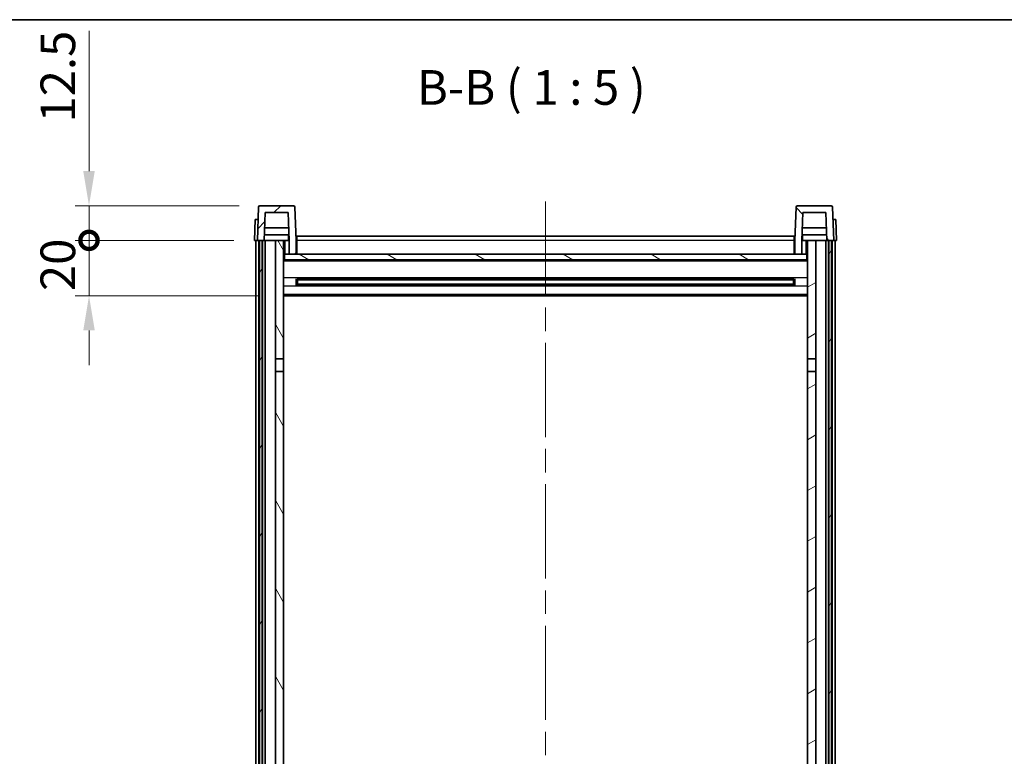
# Model space of a CAD drawing. Units: millimetres. Extents: x 0 to 10040, y 0 to 1686.
# Drawn here: x 2557 to 2912, y 1139 to 1405 of the extents above; entities that cross this region are included whole.
import ezdxf

# ---------------------------------------------------------------- set-up
doc = ezdxf.new("R2010")
doc.units = ezdxf.units.MM
doc.header["$LTSCALE"] = 6
doc.linetypes.add('CHAIN', pattern=[0.3543, 0.2362, -0.0295, 0.0591, -0.0295])
doc.layers.get('Defpoints').update_dxf_attribs({"lineweight": 25})
for name, color, linetype, lineweight in [('Border (ISO)', 7, 'Continuous', 35), ('Centerline (ISO)', 131, 'Continuous', 18), ('Dimension (ISO)', 7, 'Continuous', 18), ('Hatch (ISO)', 1, 'Continuous', 18), ('Symbol (ISO)', 7, 'Continuous', 18), ('Visible (ISO)', 7, 'Continuous', 35), ('Visible Narrow (ISO)', 7, 'Continuous', 25)]:
    doc.layers.add(name, color=color, linetype=linetype, lineweight=lineweight)
doc.styles.add('Note Text (TK)', font='txt')
doc.dimstyles.new('Default - Method 1b (TK)', dxfattribs={"dimscale": 6, "dimtxt": 2.5, "dimasz": 2.5, "dimexe": 1, "dimexo": 1.5, "dimgap": 1, "dimtad": 1, "dimtoh": 1, "dimrnd": 1e-08, "dimdsep": 46, "dimtxsty": 'Note Text (TK)', "dimcen": 0.09, "dimdle": 5, "dimclrd": 100, "dimclre": 100, "dimclrt": 7, "dimadec": 1, "dimazin": 1, "dimtfac": 1, "dimtmove": 0, "dimatfit": 3, "dimfxl": 1, "dimtolj": 1, "dimlwd": -1, "dimlwe": -1, "dimarcsym": 0})

# ---------------------------------------------------------------- blocks, each defined once
blk = doc.blocks.new('図面枠 tk図枠')
at = {"layer": 'Border (ISO)'}
blk.add_line((14.5, 289), (405.5, 289), dxfattribs=at)
blk = doc.blocks.new('_DotSmall')
at = {"color": 0, "linetype": 'ByBlock', "const_width": 0.5}
blk.add_lwpolyline([(-0.0625, 0, 1), (0.0625, 0, 1)], format="xyb", close=True, dxfattribs=at)
blk = doc.blocks.new('*D128')
at = {"layer": 'Defpoints', "color": 0}
for p in [(2581.91, 1325.4), (2641.66, 1325.4), (2651.16, 1305.4)]:
    blk.add_point(p, dxfattribs=at)
at = {"layer": 'Dimension (ISO)', "color": 100}
for p, q in [((2581.91, 1325.4), (2581.91, 1337.9)), ((2634.16, 1325.4), (2576.91, 1325.4)), ((2581.91, 1305.4), (2581.91, 1325.4)), ((2643.66, 1305.4), (2576.91, 1305.4)), ((2581.91, 1292.9), (2581.91, 1280.4))]:
    blk.add_line(p, q, dxfattribs=at)
blk.add_solid([(2579.83, 1292.9), (2583.99, 1292.9), (2581.91, 1305.4)], dxfattribs=at)
at = {"layer": 'Dimension (ISO)', "color": 100, "xscale": 12.5, "yscale": 12.5, "zscale": 12.5, "rotation": 270}
blk.add_blockref('_DotSmall', (2581.91, 1325.4), dxfattribs=at)
at = {"layer": 'Dimension (ISO)', "color": 7, "insert": (2570.66, 1307.09), "char_height": 12.5, "attachment_point": 4, "rotation": 90, "style": 'Note Text (TK)'}
blk.add_mtext('\\A1;20', dxfattribs=at)
blk = doc.blocks.new('*D129')
at = {"layer": 'Defpoints', "color": 0}
for p in [(2581.91, 1337.9), (2643.58, 1337.9), (2641.66, 1325.4)]:
    blk.add_point(p, dxfattribs=at)
at = {"layer": 'Dimension (ISO)', "color": 100}
for p, q in [((2581.91, 1350.4), (2581.91, 1401.03)), ((2636.08, 1337.9), (2576.91, 1337.9)), ((2581.91, 1325.4), (2581.91, 1337.9)), ((2634.16, 1325.4), (2576.91, 1325.4)), ((2581.91, 1325.4), (2581.91, 1312.9))]:
    blk.add_line(p, q, dxfattribs=at)
blk.add_solid([(2579.83, 1350.4), (2583.99, 1350.4), (2581.91, 1337.9)], dxfattribs=at)
at = {"layer": 'Dimension (ISO)', "color": 100, "xscale": 12.5, "yscale": 12.5, "zscale": 12.5, "rotation": 90}
blk.add_blockref('_DotSmall', (2581.91, 1325.4), dxfattribs=at)
at = {"layer": 'Dimension (ISO)', "color": 7, "insert": (2570.66, 1367.9), "char_height": 12.5, "attachment_point": 4, "rotation": 90, "style": 'Note Text (TK)'}
blk.add_mtext('\\A1;12.5', dxfattribs=at)

msp = doc.modelspace()

# ---------------------------------------------------------------- hatches: boundary and pattern name
at = {"layer": 'Hatch (ISO)'}
h = msp.add_hatch(dxfattribs=at)
h.set_pattern_fill('ANSI31', color=256, scale=127, style=0)
h.set_pattern_definition([(45, (2283.5, -40), (-11.22532, 11.22532), [])])
edge = h.paths.add_edge_path()
edge.add_line((2645.5107, 1335.4003), (2653.8092, 1335.4003))
edge.add_line((2653.8092, 1335.4003), (2654.1584, 1325.4003))
edge.add_line((2654.1584, 1325.4003), (2654.1599, 1325.4003))
edge.add_line((2654.1599, 1325.4003), (2654.1599, 1320.4003))
edge.add_line((2654.1599, 1320.4003), (2656.6599, 1320.4003))
edge.add_line((2656.6599, 1320.4003), (2656.6599, 1325.4003))
edge.add_line((2656.6599, 1325.4003), (2656.2403, 1337.4177))
edge.add_ellipse((2655.7406, 1337.4003), major_axis=(0.4997, 0.0174), ratio=1, start_angle=0, end_angle=88)
edge.add_line((2655.7406, 1337.9003), (2643.5793, 1337.9003))
edge.add_ellipse((2643.5793, 1337.4003), major_axis=(0, 0.5), ratio=1, start_angle=0, end_angle=88)
edge.add_line((2643.0796, 1337.4177), (2642.6599, 1325.4003))
edge.add_line((2642.6599, 1325.4003), (2643.4099, 1325.4003))
edge.add_line((2643.4099, 1325.4003), (2644.4099, 1325.4003))
edge.add_line((2644.4099, 1325.4003), (2645.1615, 1325.4003))
edge.add_line((2645.1615, 1325.4003), (2645.5107, 1335.4003))
h = msp.add_hatch(dxfattribs=at)
h.set_pattern_fill('ANSI31', color=256, scale=127, angle=90.00021, style=0)
h.set_pattern_definition([(135.0002, (2283.5, -40), (-11.22528, -11.22536), [])])
edge = h.paths.add_edge_path()
edge.add_line((2836.6599, 1320.4003), (2839.1599, 1320.4003))
edge.add_line((2839.1599, 1320.4003), (2839.1599, 1325.4003))
edge.add_line((2839.1599, 1325.4003), (2839.1615, 1325.4003))
edge.add_line((2839.1615, 1325.4003), (2839.5107, 1335.4003))
edge.add_line((2839.5107, 1335.4003), (2847.8092, 1335.4003))
edge.add_line((2847.8092, 1335.4003), (2848.1584, 1325.4003))
edge.add_line((2848.1584, 1325.4003), (2848.9099, 1325.4003))
edge.add_line((2848.9099, 1325.4003), (2849.9099, 1325.4003))
edge.add_line((2849.9099, 1325.4003), (2850.6599, 1325.4003))
edge.add_line((2850.6599, 1325.4003), (2850.2403, 1337.4177))
edge.add_ellipse((2849.7406, 1337.4003), major_axis=(0.4997, 0.0174), ratio=1, start_angle=0, end_angle=88)
edge.add_line((2849.7406, 1337.9003), (2837.5793, 1337.9003))
edge.add_ellipse((2837.5793, 1337.4003), major_axis=(0, 0.5), ratio=1, start_angle=0, end_angle=88)
edge.add_line((2837.0796, 1337.4177), (2836.6599, 1325.4003))
edge.add_line((2836.6599, 1325.4003), (2836.6599, 1320.4003))
h = msp.add_hatch(dxfattribs=at)
h.set_pattern_fill('ANSI31', color=256, scale=127, angle=14.999978, style=0)
h.set_pattern_definition([(60, (2283.5, -40), (-13.74815, 7.9375), [])])
h.paths.add_polyline_path([(2848.9099, 1325.4003), (2848.9099, 1005.9003), (2849.9099, 1005.9003), (2849.9099, 1325.4003)])
h.paths.add_polyline_path([(2643.4099, 1325.4003), (2643.4099, 1005.9003), (2644.4099, 1005.9003), (2644.4099, 1325.4003)])
h = msp.add_hatch(dxfattribs=at)
h.set_pattern_fill('ANSI31', color=256, scale=127, angle=75.000175, style=0)
h.set_pattern_definition([(120.0002, (2283.5, -40), (-13.74813, -7.93754), [])])
h.paths.add_polyline_path([(2649.1599, 1010.4003), (2649.1599, 1008.9003), (2649.1599, 1007.9003), (2649.9099, 1007.9003), (2652.1599, 1007.9003), (2652.1599, 1010.4003)])
h.paths.add_polyline_path([(2649.1599, 1282.6503), (2652.1599, 1282.6503), (2652.1599, 1325.4003), (2649.1599, 1325.4003)])
h.paths.add_polyline_path([(2649.1599, 1016.9003), (2649.1599, 1015.4003), (2652.1599, 1015.4003), (2652.1599, 1017.8003), (2652.1599, 1040.6503), (2649.1599, 1040.6503)])
h.paths.add_polyline_path([(2649.1599, 1045.1503), (2652.1599, 1045.1503), (2652.1599, 1278.1503), (2649.1599, 1278.1503)])
h = msp.add_hatch(dxfattribs=at)
h.set_pattern_fill('ANSI31', color=256, scale=127, angle=-14.999978, style=0)
h.set_pattern_definition([(30, (2283.5, -40), (-7.9375, 13.74815), [])])
h.paths.add_polyline_path([(2844.1599, 1008.9003), (2844.1599, 1010.4003), (2841.1599, 1010.4003), (2841.1599, 1007.9003), (2843.4099, 1007.9003), (2844.1599, 1007.9003)])
h.paths.add_polyline_path([(2841.1599, 1282.6503), (2844.1599, 1282.6503), (2844.1599, 1325.4003), (2841.1599, 1325.4003)])
h.paths.add_polyline_path([(2844.1599, 1015.4003), (2844.1599, 1016.9003), (2844.1599, 1040.6503), (2841.1599, 1040.6503), (2841.1599, 1017.8003), (2841.1599, 1015.4003)])
h.paths.add_polyline_path([(2841.1599, 1045.1503), (2844.1599, 1045.1503), (2844.1599, 1278.1503), (2841.1599, 1278.1503)])
h = msp.add_hatch(dxfattribs=at)
h.set_pattern_fill('ANSI31', color=256, scale=127, angle=105.000246, style=0)
h.set_pattern_definition([(150.0002, (2283.5, -40), (-7.93744, -13.74819), [])])
h.paths.add_polyline_path([(2652.4099, 1320.4003), (2652.4099, 1318.4003), (2840.9099, 1318.4003), (2840.9099, 1320.4003), (2839.1599, 1320.4003), (2836.6599, 1320.4003), (2656.6599, 1320.4003), (2654.1599, 1320.4003)])

# ---------------------------------------------------------------- linework, layer by layer
at = {"layer": 'Centerline (ISO)', "linetype": 'CHAIN', "ltscale": 23.990969}
msp.add_line((2746.6599, 1339.4003), (2746.6599, 909.0032), dxfattribs=at)
at = {"layer": 'Visible (ISO)'}
for p, q in [((2643.0796, 1337.4177), (2642.6599, 1325.4003)), ((2655.7406, 1337.9003), (2643.5793, 1337.9003)), ((2656.6599, 1325.4003), (2656.2403, 1337.4177)), ((2837.0796, 1337.4177), (2836.6599, 1325.4003)), ((2849.7406, 1337.9003), (2837.5793, 1337.9003)), ((2850.6599, 1325.4003), (2850.2403, 1337.4177)), ((2641.9219, 1332.9003), (2641.6599, 1325.4003)), ((2641.9219, 1332.9003), (2642.9212, 1332.9003)), ((2642.9219, 1332.9003), (2642.9212, 1332.9003)), ((2645.1615, 1325.4003), (2645.5107, 1335.4003)), ((2645.5107, 1335.4003), (2653.8092, 1335.4003)), ((2653.8092, 1335.4003), (2654.1584, 1325.4003)), ((2839.1615, 1325.4003), (2839.5107, 1335.4003)), ((2839.5107, 1335.4003), (2847.8092, 1335.4003)), ((2847.8092, 1335.4003), (2848.1584, 1325.4003)), ((2850.3987, 1332.9003), (2850.398, 1332.9003)), ((2850.3987, 1332.9003), (2851.398, 1332.9003)), ((2851.6599, 1325.4003), (2851.398, 1332.9003)), ((2654.0013, 1329.9003), (2645.3186, 1329.9003)), ((2848.0013, 1329.9003), (2839.3186, 1329.9003)), ((2654.0886, 1327.4003), (2645.2313, 1327.4003)), ((2653.9099, 1327.4003), (2653.9099, 1325.4003)), ((2656.9099, 1326.9003), (2836.4099, 1326.9003)), ((2656.9099, 1325.4003), (2656.9099, 1326.9003)), ((2836.4099, 1326.9003), (2836.4099, 1325.4003)), ((2848.0886, 1327.4003), (2839.2313, 1327.4003)), ((2839.4099, 1327.4003), (2839.4099, 1325.4003)), ((2642.6593, 1325.4003), (2641.6599, 1325.4003)), ((2642.1599, 1007.9003), (2642.1599, 1325.4003)), ((2642.6599, 1325.4003), (2642.6593, 1325.4003)), ((2642.6599, 1325.4003), (2645.1615, 1325.4003)), ((2643.1599, 1007.9003), (2643.1599, 1325.4003)), ((2643.4099, 1325.4003), (2643.4099, 1005.9003)), ((2644.4099, 1325.4003), (2643.4099, 1325.4003)), ((2644.4099, 1005.9003), (2644.4099, 1325.4003)), ((2644.5099, 1007.9003), (2644.5099, 1325.4003)), ((2645.5099, 1325.4003), (2645.1615, 1325.4003)), ((2649.1599, 1325.4003), (2645.5099, 1325.4003)), ((2645.5099, 1007.9003), (2645.5099, 1325.4003)), ((2652.1599, 1325.4003), (2649.1599, 1325.4003)), ((2649.1599, 1325.4003), (2649.1599, 1282.6503)), ((2652.1599, 1282.6503), (2652.1599, 1325.4003)), ((2652.1599, 1325.4003), (2653.9099, 1325.4003)), ((2653.9099, 1325.4003), (2654.1584, 1325.4003)), ((2654.1584, 1325.4003), (2654.1599, 1325.4003)), ((2654.1599, 1325.4003), (2654.1599, 1320.4003)), ((2656.9099, 1325.4003), (2656.6599, 1325.4003)), ((2656.6599, 1320.4003), (2656.6599, 1325.4003)), ((2656.9099, 1325.4003), (2656.9099, 1320.4003)), ((2836.6599, 1325.4003), (2836.4099, 1325.4003)), ((2836.4099, 1320.4003), (2836.4099, 1325.4003)), ((2836.6599, 1325.4003), (2836.6599, 1320.4003)), ((2839.1599, 1320.4003), (2839.1599, 1325.4003)), ((2839.1599, 1325.4003), (2839.1615, 1325.4003)), ((2839.1615, 1325.4003), (2839.4099, 1325.4003)), ((2839.4099, 1325.4003), (2841.1599, 1325.4003)), ((2844.1599, 1325.4003), (2841.1599, 1325.4003)), ((2841.1599, 1325.4003), (2841.1599, 1282.6503)), ((2844.1599, 1282.6503), (2844.1599, 1325.4003)), ((2847.8099, 1325.4003), (2844.1599, 1325.4003)), ((2848.1584, 1325.4003), (2847.8099, 1325.4003)), ((2847.8099, 1007.9003), (2847.8099, 1325.4003)), ((2848.1584, 1325.4003), (2850.6599, 1325.4003)), ((2848.8099, 1007.9003), (2848.8099, 1325.4003)), ((2848.9099, 1325.4003), (2848.9099, 1005.9003)), ((2849.9099, 1325.4003), (2848.9099, 1325.4003)), ((2849.9099, 1005.9003), (2849.9099, 1325.4003)), ((2850.1599, 1007.9003), (2850.1599, 1325.4003)), ((2850.6606, 1325.4003), (2850.6599, 1325.4003)), ((2851.6599, 1325.4003), (2850.6606, 1325.4003)), ((2851.1599, 1007.9003), (2851.1599, 1325.4003)), ((2652.4099, 1320.4003), (2652.1599, 1320.4003)), ((2841.1599, 1318.3003), (2652.1599, 1318.3003)), ((2652.4099, 1320.4003), (2652.4099, 1318.4003)), ((2840.9099, 1320.4003), (2652.4099, 1320.4003)), ((2652.4099, 1318.4003), (2840.9099, 1318.4003)), ((2654.1599, 1320.4003), (2656.6599, 1320.4003)), ((2656.9099, 1320.5003), (2656.6599, 1320.5003)), ((2836.6599, 1320.5003), (2836.4099, 1320.5003)), ((2836.6599, 1320.4003), (2839.1599, 1320.4003)), ((2840.9099, 1318.4003), (2840.9099, 1320.4003)), ((2841.1599, 1320.4003), (2840.9099, 1320.4003)), ((2656.7304, 1309.2228), (2656.7304, 1311.5778)), ((2836.3155, 1311.4759), (2657.0044, 1311.4759)), ((2657.1599, 1311.4759), (2657.1599, 1309.3246)), ((2662.9599, 1311.2077), (2657.1599, 1311.2077)), ((2662.9599, 1311.4759), (2662.9599, 1311.2828)), ((2662.9599, 1311.2077), (2662.9599, 1311.2828)), ((2830.3599, 1311.2828), (2830.3599, 1311.4759)), ((2830.3599, 1311.2828), (2830.3599, 1311.2077)), ((2836.1599, 1311.2077), (2830.3599, 1311.2077)), ((2836.1599, 1309.3246), (2836.1599, 1311.4759)), ((2836.5895, 1311.5778), (2836.5895, 1309.2228)), ((2836.3155, 1309.3246), (2657.0044, 1309.3246)), ((2836.1599, 1311.1483), (2657.1599, 1311.1483)), ((2836.1599, 1309.6523), (2657.1599, 1309.6523)), ((2657.1599, 1309.5929), (2662.9599, 1309.5929)), ((2662.9599, 1309.5178), (2662.9599, 1309.5929)), ((2662.9599, 1309.5178), (2662.9599, 1309.3246)), ((2830.3599, 1309.5929), (2836.1599, 1309.5929)), ((2830.3599, 1309.5929), (2830.3599, 1309.5178)), ((2830.3599, 1309.3246), (2830.3599, 1309.5178)), ((2841.1599, 1305.4003), (2652.1599, 1305.4003)), ((2649.1599, 1282.6503), (2652.1599, 1282.6503)), ((2649.1599, 1278.1503), (2649.1599, 1282.6503)), ((2652.1599, 1282.6503), (2652.1599, 1278.1503)), ((2841.1599, 1282.6503), (2844.1599, 1282.6503)), ((2841.1599, 1278.1503), (2841.1599, 1282.6503)), ((2844.1599, 1282.6503), (2844.1599, 1278.1503)), ((2652.1599, 1278.1503), (2649.1599, 1278.1503)), ((2649.1599, 1278.1503), (2649.1599, 1045.1503)), ((2652.1599, 1045.1503), (2652.1599, 1278.1503)), ((2844.1599, 1278.1503), (2841.1599, 1278.1503)), ((2841.1599, 1278.1503), (2841.1599, 1045.1503)), ((2844.1599, 1045.1503), (2844.1599, 1278.1503))]:
    msp.add_line(p, q, dxfattribs=at)
for centre, start, end in [((2643.5793, 1337.4003), 90, 178), ((2655.7406, 1337.4003), 2, 90), ((2837.5793, 1337.4003), 90, 178), ((2849.7406, 1337.4003), 2, 90)]:
    msp.add_arc(centre, 0.5, start, end, dxfattribs=at)
at = {"layer": 'Visible Narrow (ISO)'}
for p, q in [((2642.6593, 1325.4003), (2642.9212, 1332.9003)), ((2850.3987, 1332.9003), (2850.6606, 1325.4003)), ((2652.6599, 1320.4003), (2652.6599, 1325.4003)), ((2656.9099, 1324.9003), (2656.6599, 1324.9003)), ((2836.4099, 1325.4003), (2656.9099, 1325.4003)), ((2836.6599, 1324.9003), (2836.4099, 1324.9003)), ((2840.6599, 1325.4003), (2840.6599, 1320.4003)), ((2656.9099, 1320.9003), (2656.6599, 1320.9003)), ((2836.6599, 1320.9003), (2836.4099, 1320.9003)), ((2841.1599, 1317.9003), (2652.1599, 1317.9003)), ((2841.1599, 1311.8759), (2652.1599, 1311.8759)), ((2830.3599, 1311.2828), (2662.9599, 1311.2828)), ((2841.1599, 1308.9246), (2652.1599, 1308.9246)), ((2830.3599, 1309.5178), (2662.9599, 1309.5178)), ((2841.1599, 1305.9003), (2652.1599, 1305.9003))]:
    msp.add_line(p, q, dxfattribs=at)

# ---------------------------------------------------------------- block references
at = {"xscale": 5, "yscale": 5, "zscale": 5}
msp.add_blockref('図面枠 tk図枠', (2283.5, -40), dxfattribs=at)

# ---------------------------------------------------------------- texts
at = {"layer": 'Symbol (ISO)', "color": 7, "insert": (2700.2129, 1370.4077), "char_height": 12.5, "attachment_point": 7, "style": 'Note Text (TK)'}
msp.add_mtext('B-B ( 1 : 5 )', dxfattribs=at)

# ---------------------------------------------------------------- dimensions: what is measured, and where the dimension line sits
at = {"layer": 'Dimension (ISO)', "color": 100}
for base, p1, p2, override, picture, middle in [((2581.9099, 1337.9003), (2641.6599, 1325.4003), (2643.5793, 1337.9003), {"dimscale": 0, "dimtxt": 12.5, "dimasz": 12.5, "dimexe": 5, "dimexo": 7.5, "dimgap": 5, "dimtoh": 0, "dimdec": 2, "dimblk1": 'DotSmall', "dimsah": 1, "dimcen": 0.45, "dimdle": 0, "dimtol": 0, "dimlim": 0, "dimtp": 0, "dimtm": 0, "dimtdec": 2, "dimtofl": 1, "dimatfit": 1}, '*D129', (2581.9099, 1381.9628)), ((2581.9099, 1325.4003), (2651.1599, 1305.4003), (2641.6599, 1325.4003), {"dimscale": 0, "dimtxt": 12.5, "dimasz": 12.5, "dimexe": 5, "dimexo": 7.5, "dimgap": 5, "dimtoh": 0, "dimdec": 2, "dimblk2": 'DotSmall', "dimsah": 1, "dimcen": 0.45, "dimdle": 0, "dimtol": 0, "dimlim": 0, "dimtp": 0, "dimtm": 0, "dimtdec": 2, "dimtofl": 1, "dimatfit": 1}, '*D128', (2581.9099, 1315.4003))]:
    dim = msp.add_linear_dim(base=base, p1=p1, p2=p2, angle=90, dimstyle='Default - Method 1b (TK)', override=override, dxfattribs=at)
    dim.commit()
    dim.dimension.update_dxf_attribs({"geometry": picture, "text_midpoint": middle, "dimtype": 160})

doc.saveas('drawing.dxf')
